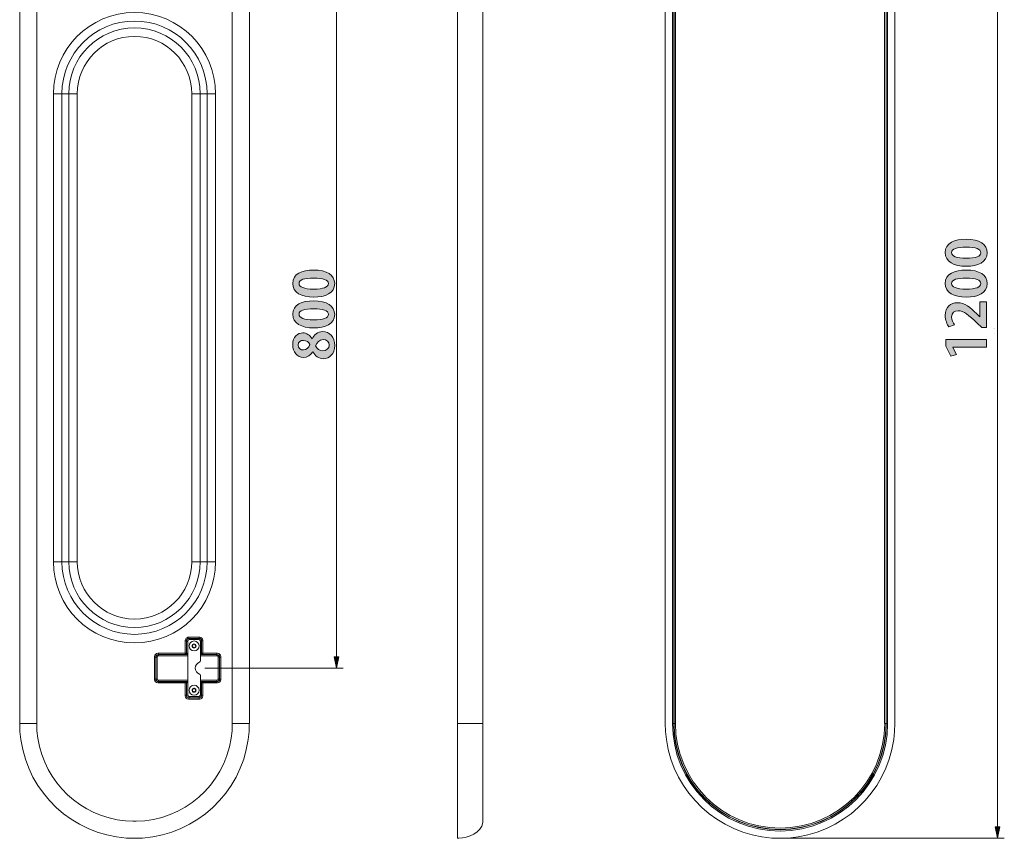
# Model space of a CAD drawing. Units: inches. Extents: x 1.7 to 53.4, y 2.5 to 60.1.
# Drawn here: x 8.2 to 53.4, y 2.5 to 40.1 of the extents above; entities that cross this region are included whole.
import ezdxf

# ---------------------------------------------------------------- set-up
doc = ezdxf.new("R2010")
doc.units = ezdxf.units.IN
doc.header["$MEASUREMENT"] = 0
doc.layers.add('レイヤー 1', color=7, linetype='Continuous')

# ---------------------------------------------------------------- blocks, each defined once
blk = doc.blocks.new('block 2')
at = {"layer": 'レイヤー 1'}
h = blk.add_hatch(color=7, dxfattribs=at)
h.dxf.hatch_style = 2
edge = h.paths.add_edge_path()
edge.add_spline(control_points=[(51.664, 28.752), (51.096, 28.752), (50.695, 28.962), (50.695, 29.382), (50.695, 29.821), (51.13, 29.992), (51.649, 29.992), (52.267, 29.992), (52.62, 29.762), (52.62, 29.369), (52.62, 28.935), (52.185, 28.752), (51.664, 28.752)], knot_values=[0, 0, 0, 0, 1, 1, 1, 2, 2, 2, 3, 3, 3, 4, 4, 4, 4], degree=3, periodic=1)
edge = h.paths.add_edge_path()
edge.add_spline(control_points=[(52.331, 29.374), (52.331, 29.542), (52.094, 29.626), (51.656, 29.626), (51.234, 29.626), (50.984, 29.55), (50.984, 29.377), (50.984, 29.219), (51.212, 29.117), (51.656, 29.117), (52.099, 29.117), (52.331, 29.209), (52.331, 29.372), (52.331, 29.372), (52.331, 29.374), (52.331, 29.374)], knot_values=[0, 0, 0, 0, 1, 1, 1, 2, 2, 2, 3, 3, 3, 4, 4, 4, 5, 5, 5, 5], degree=3, periodic=1)
h = blk.add_hatch(color=7, dxfattribs=at)
h.dxf.hatch_style = 2
edge = h.paths.add_edge_path()
edge.add_spline(control_points=[(51.664, 27.339), (51.096, 27.339), (50.695, 27.549), (50.695, 27.969), (50.695, 28.409), (51.13, 28.579), (51.649, 28.579), (52.267, 28.579), (52.62, 28.35), (52.62, 27.957), (52.62, 27.522), (52.185, 27.339), (51.664, 27.339)], knot_values=[0, 0, 0, 0, 1, 1, 1, 2, 2, 2, 3, 3, 3, 4, 4, 4, 4], degree=3, periodic=1)
edge = h.paths.add_edge_path()
edge.add_spline(control_points=[(52.331, 27.962), (52.331, 28.13), (52.094, 28.214), (51.656, 28.214), (51.234, 28.214), (50.984, 28.137), (50.984, 27.965), (50.984, 27.806), (51.212, 27.705), (51.656, 27.705), (52.099, 27.705), (52.331, 27.796), (52.331, 27.959), (52.331, 27.959), (52.331, 27.962), (52.331, 27.962)], knot_values=[0, 0, 0, 0, 1, 1, 1, 2, 2, 2, 3, 3, 3, 4, 4, 4, 5, 5, 5, 5], degree=3, periodic=1)
h = blk.add_hatch(color=7, dxfattribs=at)
h.dxf.hatch_style = 2
edge = h.paths.add_edge_path()
edge.add_spline(control_points=[(52.593, 27.115), (52.593, 27.115), (52.593, 25.946), (52.593, 25.946), (52.593, 25.946), (52.368, 25.946), (52.368, 25.946), (52.368, 25.946), (52.146, 26.154), (52.146, 26.154), (51.78, 26.507), (51.54, 26.715), (51.288, 26.715), (51.125, 26.715), (50.989, 26.629), (50.989, 26.424), (50.989, 26.287), (51.061, 26.161), (51.125, 26.075), (51.125, 26.075), (50.863, 25.974), (50.863, 25.974), (50.775, 26.09), (50.695, 26.283), (50.695, 26.498), (50.695, 26.898), (50.95, 27.081), (51.254, 27.081), (51.585, 27.081), (51.857, 26.856), (52.131, 26.584), (52.131, 26.584), (52.284, 26.428), (52.284, 26.428), (52.284, 26.428), (52.289, 26.428), (52.289, 26.428), (52.289, 26.428), (52.289, 27.115), (52.289, 27.115), (52.289, 27.115), (52.593, 27.115), (52.593, 27.115)], knot_values=[0, 0, 0, 0, 1, 1, 1, 2, 2, 2, 3, 3, 3, 4, 4, 4, 5, 5, 5, 6, 6, 6, 7, 7, 7, 8, 8, 8, 9, 9, 9, 10, 10, 10, 11, 11, 11, 12, 12, 12, 13, 13, 13, 14, 14, 14, 14], degree=3, periodic=1)
h = blk.add_hatch(color=7, dxfattribs=at)
h.dxf.hatch_style = 2
h.paths.add_polyline_path([(52.593, 25.041), (51.051, 25.041), (51.051, 25.036), (51.219, 24.714), (50.957, 24.635), (50.725, 25.09), (50.725, 25.396), (52.593, 25.396)])
at = {"layer": 'レイヤー 1', "lineweight": 0}
blk.add_lwpolyline([(52.593, 25.041), (51.051, 25.041), (51.051, 25.036), (51.219, 24.714), (50.957, 24.635), (50.725, 25.09), (50.725, 25.396), (52.593, 25.396), (52.593, 25.041)], dxfattribs=at)
for points, knots in [([(51.664, 28.752), (51.096, 28.752), (50.695, 28.962), (50.695, 29.382), (50.695, 29.821), (51.13, 29.992), (51.649, 29.992), (52.267, 29.992), (52.62, 29.762), (52.62, 29.369), (52.62, 28.935), (52.185, 28.752), (51.664, 28.752)], [0, 0, 0, 0, 1, 1, 1, 2, 2, 2, 3, 3, 3, 4, 4, 4, 4]), ([(52.331, 29.374), (52.331, 29.542), (52.094, 29.626), (51.656, 29.626), (51.234, 29.626), (50.984, 29.55), (50.984, 29.377), (50.984, 29.219), (51.212, 29.117), (51.656, 29.117), (52.099, 29.117), (52.331, 29.209), (52.331, 29.372), (52.331, 29.372), (52.331, 29.374), (52.331, 29.374)], [0, 0, 0, 0, 1, 1, 1, 2, 2, 2, 3, 3, 3, 4, 4, 4, 5, 5, 5, 5]), ([(51.664, 27.339), (51.096, 27.339), (50.695, 27.549), (50.695, 27.969), (50.695, 28.409), (51.13, 28.579), (51.649, 28.579), (52.267, 28.579), (52.62, 28.35), (52.62, 27.957), (52.62, 27.522), (52.185, 27.339), (51.664, 27.339)], [0, 0, 0, 0, 1, 1, 1, 2, 2, 2, 3, 3, 3, 4, 4, 4, 4]), ([(52.331, 27.962), (52.331, 28.13), (52.094, 28.214), (51.656, 28.214), (51.234, 28.214), (50.984, 28.137), (50.984, 27.965), (50.984, 27.806), (51.212, 27.705), (51.656, 27.705), (52.099, 27.705), (52.331, 27.796), (52.331, 27.959), (52.331, 27.959), (52.331, 27.962), (52.331, 27.962)], [0, 0, 0, 0, 1, 1, 1, 2, 2, 2, 3, 3, 3, 4, 4, 4, 5, 5, 5, 5]), ([(52.593, 27.115), (52.593, 27.115), (52.593, 25.946), (52.593, 25.946), (52.593, 25.946), (52.368, 25.946), (52.368, 25.946), (52.368, 25.946), (52.146, 26.154), (52.146, 26.154), (51.78, 26.507), (51.54, 26.715), (51.288, 26.715), (51.125, 26.715), (50.989, 26.629), (50.989, 26.424), (50.989, 26.287), (51.061, 26.161), (51.125, 26.075), (51.125, 26.075), (50.863, 25.974), (50.863, 25.974), (50.775, 26.09), (50.695, 26.283), (50.695, 26.498), (50.695, 26.898), (50.95, 27.081), (51.254, 27.081), (51.585, 27.081), (51.857, 26.856), (52.131, 26.584), (52.131, 26.584), (52.284, 26.428), (52.284, 26.428), (52.284, 26.428), (52.289, 26.428), (52.289, 26.428), (52.289, 26.428), (52.289, 27.115), (52.289, 27.115), (52.289, 27.115), (52.593, 27.115), (52.593, 27.115)], [0, 0, 0, 0, 1, 1, 1, 2, 2, 2, 3, 3, 3, 4, 4, 4, 5, 5, 5, 6, 6, 6, 7, 7, 7, 8, 8, 8, 9, 9, 9, 10, 10, 10, 11, 11, 11, 12, 12, 12, 13, 13, 13, 14, 14, 14, 14])]:
    blk.add_open_spline(points, degree=3, knots=knots, dxfattribs=at)
blk = doc.blocks.new('block 6')
at = {"layer": 'レイヤー 1'}
h = blk.add_hatch(color=7, dxfattribs=at)
h.dxf.hatch_style = 2
edge = h.paths.add_edge_path()
edge.add_spline(control_points=[(21.733, 27.339), (21.165, 27.339), (20.765, 27.549), (20.765, 27.969), (20.765, 28.409), (21.2, 28.579), (21.719, 28.579), (22.336, 28.579), (22.69, 28.35), (22.69, 27.957), (22.69, 27.522), (22.255, 27.339), (21.733, 27.339)], knot_values=[0, 0, 0, 0, 1, 1, 1, 2, 2, 2, 3, 3, 3, 4, 4, 4, 4], degree=3, periodic=1)
edge = h.paths.add_edge_path()
edge.add_spline(control_points=[(22.401, 27.962), (22.401, 28.13), (22.163, 28.214), (21.726, 28.214), (21.303, 28.214), (21.054, 28.137), (21.054, 27.964), (21.054, 27.806), (21.281, 27.705), (21.726, 27.705), (22.168, 27.705), (22.401, 27.796), (22.401, 27.959), (22.401, 27.959), (22.401, 27.962), (22.401, 27.962)], knot_values=[0, 0, 0, 0, 1, 1, 1, 2, 2, 2, 3, 3, 3, 4, 4, 4, 5, 5, 5, 5], degree=3, periodic=1)
h = blk.add_hatch(color=7, dxfattribs=at)
h.dxf.hatch_style = 2
edge = h.paths.add_edge_path()
edge.add_spline(control_points=[(21.733, 25.926), (21.165, 25.926), (20.765, 26.137), (20.765, 26.557), (20.765, 26.996), (21.2, 27.167), (21.719, 27.167), (22.336, 27.167), (22.69, 26.937), (22.69, 26.544), (22.69, 26.109), (22.255, 25.926), (21.733, 25.926)], knot_values=[0, 0, 0, 0, 1, 1, 1, 2, 2, 2, 3, 3, 3, 4, 4, 4, 4], degree=3, periodic=1)
edge = h.paths.add_edge_path()
edge.add_spline(control_points=[(22.401, 26.549), (22.401, 26.717), (22.163, 26.801), (21.726, 26.801), (21.303, 26.801), (21.054, 26.725), (21.054, 26.552), (21.054, 26.394), (21.281, 26.292), (21.726, 26.292), (22.168, 26.292), (22.401, 26.384), (22.401, 26.547), (22.401, 26.547), (22.401, 26.549), (22.401, 26.549)], knot_values=[0, 0, 0, 0, 1, 1, 1, 2, 2, 2, 3, 3, 3, 4, 4, 4, 5, 5, 5, 5], degree=3, periodic=1)
h = blk.add_hatch(color=7, dxfattribs=at)
h.dxf.hatch_style = 2
edge = h.paths.add_edge_path()
edge.add_spline(control_points=[(21.682, 24.838), (21.585, 24.665), (21.429, 24.573), (21.271, 24.573), (20.962, 24.573), (20.765, 24.828), (20.765, 25.152), (20.765, 25.522), (21, 25.698), (21.234, 25.698), (21.385, 25.698), (21.55, 25.614), (21.654, 25.423), (21.654, 25.423), (21.659, 25.423), (21.659, 25.423), (21.743, 25.606), (21.904, 25.757), (22.136, 25.757), (22.47, 25.757), (22.69, 25.495), (22.69, 25.124), (22.69, 24.727), (22.445, 24.514), (22.178, 24.514), (21.948, 24.514), (21.783, 24.65), (21.689, 24.838), (21.689, 24.838), (21.682, 24.838), (21.682, 24.838)], knot_values=[0, 0, 0, 0, 1, 1, 1, 2, 2, 2, 3, 3, 3, 4, 4, 4, 5, 5, 5, 6, 6, 6, 7, 7, 7, 8, 8, 8, 9, 9, 9, 10, 10, 10, 10], degree=3, periodic=1)
edge = h.paths.add_edge_path()
edge.add_spline(control_points=[(21.254, 24.917), (21.397, 24.917), (21.496, 25.021), (21.55, 25.166), (21.508, 25.27), (21.392, 25.357), (21.266, 25.357), (21.138, 25.357), (21.009, 25.295), (21.009, 25.139), (21.009, 24.979), (21.136, 24.917), (21.254, 24.917)], knot_values=[0, 0, 0, 0, 1, 1, 1, 2, 2, 2, 3, 3, 3, 4, 4, 4, 4], degree=3, periodic=1)
edge = h.paths.add_edge_path()
edge.add_spline(control_points=[(22.166, 25.391), (21.983, 25.391), (21.867, 25.268), (21.812, 25.104), (21.864, 24.964), (21.995, 24.88), (22.144, 24.88), (22.302, 24.88), (22.44, 24.976), (22.44, 25.134), (22.44, 25.3), (22.311, 25.391), (22.166, 25.391)], knot_values=[0, 0, 0, 0, 1, 1, 1, 2, 2, 2, 3, 3, 3, 4, 4, 4, 4], degree=3, periodic=1)
at = {"layer": 'レイヤー 1', "lineweight": 0}
for points, knots in [([(21.733, 27.339), (21.165, 27.339), (20.765, 27.549), (20.765, 27.969), (20.765, 28.409), (21.2, 28.579), (21.719, 28.579), (22.336, 28.579), (22.69, 28.35), (22.69, 27.957), (22.69, 27.522), (22.255, 27.339), (21.733, 27.339)], [0, 0, 0, 0, 1, 1, 1, 2, 2, 2, 3, 3, 3, 4, 4, 4, 4]), ([(22.401, 27.962), (22.401, 28.13), (22.163, 28.214), (21.726, 28.214), (21.303, 28.214), (21.054, 28.137), (21.054, 27.964), (21.054, 27.806), (21.281, 27.705), (21.726, 27.705), (22.168, 27.705), (22.401, 27.796), (22.401, 27.959), (22.401, 27.959), (22.401, 27.962), (22.401, 27.962)], [0, 0, 0, 0, 1, 1, 1, 2, 2, 2, 3, 3, 3, 4, 4, 4, 5, 5, 5, 5]), ([(21.733, 25.926), (21.165, 25.926), (20.765, 26.137), (20.765, 26.557), (20.765, 26.996), (21.2, 27.167), (21.719, 27.167), (22.336, 27.167), (22.69, 26.937), (22.69, 26.544), (22.69, 26.109), (22.255, 25.926), (21.733, 25.926)], [0, 0, 0, 0, 1, 1, 1, 2, 2, 2, 3, 3, 3, 4, 4, 4, 4]), ([(22.401, 26.549), (22.401, 26.717), (22.163, 26.801), (21.726, 26.801), (21.303, 26.801), (21.054, 26.725), (21.054, 26.552), (21.054, 26.394), (21.281, 26.292), (21.726, 26.292), (22.168, 26.292), (22.401, 26.384), (22.401, 26.547), (22.401, 26.547), (22.401, 26.549), (22.401, 26.549)], [0, 0, 0, 0, 1, 1, 1, 2, 2, 2, 3, 3, 3, 4, 4, 4, 5, 5, 5, 5]), ([(21.682, 24.838), (21.585, 24.665), (21.429, 24.573), (21.271, 24.573), (20.962, 24.573), (20.765, 24.828), (20.765, 25.152), (20.765, 25.522), (21, 25.698), (21.234, 25.698), (21.385, 25.698), (21.55, 25.614), (21.654, 25.423), (21.654, 25.423), (21.659, 25.423), (21.659, 25.423), (21.743, 25.606), (21.904, 25.757), (22.136, 25.757), (22.47, 25.757), (22.69, 25.495), (22.69, 25.124), (22.69, 24.727), (22.445, 24.514), (22.178, 24.514), (21.948, 24.514), (21.783, 24.65), (21.689, 24.838), (21.689, 24.838), (21.682, 24.838), (21.682, 24.838)], [0, 0, 0, 0, 1, 1, 1, 2, 2, 2, 3, 3, 3, 4, 4, 4, 5, 5, 5, 6, 6, 6, 7, 7, 7, 8, 8, 8, 9, 9, 9, 10, 10, 10, 10]), ([(21.254, 24.917), (21.397, 24.917), (21.496, 25.021), (21.55, 25.166), (21.508, 25.27), (21.392, 25.357), (21.266, 25.357), (21.138, 25.357), (21.009, 25.295), (21.009, 25.139), (21.009, 24.979), (21.136, 24.917), (21.254, 24.917)], [0, 0, 0, 0, 1, 1, 1, 2, 2, 2, 3, 3, 3, 4, 4, 4, 4]), ([(22.166, 25.391), (21.983, 25.391), (21.867, 25.268), (21.812, 25.104), (21.864, 24.964), (21.995, 24.88), (22.144, 24.88), (22.302, 24.88), (22.44, 24.976), (22.44, 25.134), (22.44, 25.3), (22.311, 25.391), (22.166, 25.391)], [0, 0, 0, 0, 1, 1, 1, 2, 2, 2, 3, 3, 3, 4, 4, 4, 4])]:
    blk.add_open_spline(points, degree=3, knots=knots, dxfattribs=at)

msp = doc.modelspace()

# ---------------------------------------------------------------- hatches: boundary and pattern name
at = {"layer": 'レイヤー 1'}
h = msp.add_hatch(color=7, dxfattribs=at)
h.dxf.hatch_style = 2
h.paths.add_polyline_path([(22.769, 10.333), (22.662, 10.853), (22.875, 10.853)])
h = msp.add_hatch(color=7, dxfattribs=at)
h.dxf.hatch_style = 2
h.paths.add_polyline_path([(53.094, 2.531), (52.986, 3.051), (53.203, 3.051)])

# ---------------------------------------------------------------- linework, layer by layer
at = {"layer": 'レイヤー 1', "color": 7, "lineweight": 18}
for points in [[(28.322, 49.342), (28.322, 2.531)], [(53.094, 2.531), (53.094, 49.342)], [(29.492, 48.561), (29.492, 3.311)], [(8.243, 44.076), (8.243, 7.797)], [(9.023, 44.076), (9.023, 7.797)], [(17.995, 7.797), (17.995, 44.076)], [(18.776, 7.797), (18.776, 44.076)], [(37.852, 7.797), (37.852, 44.076)], [(38.186, 7.797), (38.186, 44.076)], [(38.244, 7.797), (38.244, 44.076)], [(38.256, 44.076), (38.256, 7.797)], [(38.321, 7.797), (38.321, 44.076)], [(47.916, 44.076), (47.916, 7.797)], [(47.981, 7.797), (47.981, 44.076)], [(47.992, 44.076), (47.992, 7.797)], [(48.051, 44.076), (48.051, 7.797)], [(48.385, 44.076), (48.385, 7.797)], [(22.769, 10.333), (22.769, 41.54)], [(9.789, 15.209), (9.789, 36.664)], [(9.789, 36.664), (10.883, 36.664)], [(10.179, 15.209), (10.179, 36.664)], [(10.493, 15.209), (10.493, 36.664)], [(10.883, 15.209), (10.883, 36.664)], [(16.135, 36.664), (16.135, 15.209)], [(16.135, 36.664), (17.229, 36.664)], [(16.525, 36.664), (16.525, 15.209)], [(16.839, 36.664), (16.839, 15.209)], [(17.229, 36.664), (17.229, 15.209)], [(52.912, 25.907), (52.912, 25.907)], [(52.939, 25.907), (52.939, 25.907)], [(52.939, 25.907), (52.939, 25.907)], [(52.939, 25.688), (52.939, 25.688)], [(52.939, 25.688), (52.939, 25.688)], [(9.789, 15.209), (10.883, 15.209)], [(16.135, 15.209), (17.229, 15.209)], [(16.009, 11.637), (16.006, 11.756)], [(16.007, 11.755), (16.473, 11.755)], [(16.473, 11.756), (16.471, 11.637)], [(15.831, 11.58), (15.95, 11.578)], [(15.831, 11.58), (15.831, 10.956)], [(15.889, 11.015), (15.889, 11.58)], [(15.948, 9.123), (15.948, 11.542)], [(15.95, 11.566), (15.95, 11.578)], [(16.009, 11.695), (16.471, 11.695)], [(16.009, 11.637), (16.021, 11.637)], [(16.045, 11.639), (16.435, 11.639)], [(16.162, 11.391), (16.162, 11.303)], [(16.24, 11.437), (16.163, 11.392)], [(16.163, 11.301), (16.239, 11.257)], [(16.317, 11.392), (16.241, 11.437)], [(16.241, 11.257), (16.318, 11.301)], [(16.318, 11.303), (16.318, 11.391)], [(16.459, 11.637), (16.471, 11.637)], [(16.648, 11.58), (16.529, 11.578)], [(16.529, 11.578), (16.529, 11.566)], [(16.533, 11.542), (16.533, 10.677)], [(16.587, 11.578), (16.587, 11.013)], [(16.648, 11.58), (16.648, 10.956)], [(14.427, 9.827), (14.427, 10.839)], [(14.485, 9.827), (14.485, 10.839)], [(14.602, 11.015), (14.602, 10.956)], [(14.602, 11.014), (15.89, 11.014)], [(14.602, 10.956), (15.831, 10.956)], [(14.609, 10.949), (14.602, 10.956)], [(14.609, 10.949), (15.947, 10.952)], [(14.609, 10.891), (14.609, 10.949)], [(14.609, 10.89), (15.947, 10.89)], [(15.835, 10.952), (15.831, 10.956)], [(16.532, 10.952), (17.285, 10.949)], [(16.532, 10.89), (17.285, 10.89)], [(16.59, 11.014), (17.292, 11.014)], [(16.648, 10.956), (16.644, 10.952)], [(16.648, 10.956), (17.292, 10.956)], [(17.285, 10.949), (17.292, 10.956)], [(17.285, 10.89), (17.285, 10.949)], [(17.292, 11.014), (17.292, 10.956)], [(17.402, 10.832), (17.409, 10.839)], [(22.769, 10.333), (22.662, 10.853), (22.875, 10.853), (22.769, 10.333)], [(14.427, 10.839), (14.485, 10.839)], [(14.492, 10.832), (14.485, 10.839)], [(14.551, 10.832), (14.492, 10.832)], [(14.492, 9.834), (14.492, 10.832)], [(14.55, 9.834), (14.55, 10.832)], [(17.343, 10.832), (17.343, 9.833)], [(17.344, 10.832), (17.402, 10.832)], [(17.402, 10.832), (17.402, 9.833)], [(17.468, 10.839), (17.409, 10.839)], [(17.409, 10.839), (17.409, 9.826)], [(17.467, 10.839), (17.467, 9.826)], [(16.533, 9.988), (16.533, 9.123)], [(16.741, 10.333), (23.073, 10.333)], [(22.769, 10.333), (22.769, 10.333)], [(14.427, 9.826), (14.485, 9.826)], [(14.492, 9.833), (14.485, 9.826)], [(14.551, 9.833), (14.492, 9.833)], [(14.609, 9.717), (14.602, 9.71)], [(15.831, 9.71), (14.602, 9.71)], [(14.602, 9.651), (14.602, 9.71)], [(14.602, 9.651), (15.889, 9.651)], [(15.947, 9.775), (14.609, 9.775)], [(14.609, 9.775), (14.609, 9.717)], [(15.947, 9.713), (14.609, 9.717)], [(15.831, 9.71), (15.835, 9.714)], [(15.831, 9.086), (15.831, 9.71)], [(15.889, 9.086), (15.889, 9.651)], [(17.285, 9.775), (16.532, 9.775)], [(17.285, 9.717), (16.532, 9.713)], [(16.587, 9.654), (16.587, 9.088)], [(17.292, 9.651), (16.59, 9.651)], [(16.644, 9.713), (16.648, 9.71)], [(17.292, 9.71), (16.648, 9.71)], [(16.648, 9.085), (16.648, 9.71)], [(17.285, 9.775), (17.285, 9.717)], [(17.285, 9.717), (17.292, 9.71)], [(17.292, 9.651), (17.292, 9.71)], [(17.343, 9.833), (17.402, 9.833)], [(17.402, 9.833), (17.409, 9.826)], [(17.468, 9.826), (17.409, 9.826)], [(15.95, 9.088), (15.831, 9.085)], [(15.95, 9.088), (15.95, 9.1)], [(16.162, 9.363), (16.162, 9.274)], [(16.24, 9.408), (16.163, 9.364)], [(16.163, 9.273), (16.239, 9.229)], [(16.317, 9.364), (16.241, 9.408)], [(16.241, 9.229), (16.318, 9.273)], [(16.318, 9.274), (16.318, 9.363)], [(16.529, 9.1), (16.529, 9.088)], [(16.529, 9.088), (16.648, 9.085)], [(16.009, 9.029), (16.006, 8.91)], [(16.473, 8.969), (16.006, 8.969)], [(16.473, 8.91), (16.007, 8.91)], [(16.021, 9.029), (16.009, 9.029)], [(16.435, 9.026), (16.045, 9.026)], [(16.471, 9.029), (16.459, 9.029)], [(16.473, 8.91), (16.471, 9.029)], [(9.023, 7.797), (8.243, 7.797)], [(17.995, 7.797), (18.775, 7.797)], [(29.492, 7.797), (28.322, 7.797)], [(38.186, 7.797), (38.321, 7.797)], [(48.051, 7.797), (47.916, 7.797)], [(53.094, 2.531), (52.986, 3.051), (53.203, 3.051), (53.094, 2.531)], [(43.248, 2.531), (53.405, 2.531)], [(53.094, 2.531), (53.094, 2.531)]]:
    msp.add_lwpolyline(points, dxfattribs=at)
at = {"layer": 'レイヤー 1', "lineweight": 0}
for points in [[(22.769, 10.333), (22.662, 10.853), (22.875, 10.853), (22.769, 10.333)], [(53.094, 2.531), (52.986, 3.051), (53.203, 3.051), (53.094, 2.531)]]:
    msp.add_lwpolyline(points, dxfattribs=at)
at = {"layer": 'レイヤー 1', "color": 7, "lineweight": 18}
for points, knots in [([(17.229, 36.664), (17.229, 36.664), (17.229, 36.664), (17.229, 36.664), (17.229, 38.717), (15.562, 40.383), (13.509, 40.383), (11.455, 40.383), (9.789, 38.717), (9.789, 36.664)], [0, 0, 0, 0, 1, 1, 1, 2, 2, 2, 3, 3, 3, 3]), ([(16.839, 36.664), (16.839, 36.664), (16.839, 36.664), (16.839, 36.664), (16.839, 38.502), (15.347, 39.993), (13.509, 39.993), (11.671, 39.993), (10.179, 38.502), (10.179, 36.664)], [0, 0, 0, 0, 1, 1, 1, 2, 2, 2, 3, 3, 3, 3]), ([(16.525, 36.664), (16.525, 36.664), (16.525, 36.664), (16.525, 36.664), (16.525, 38.329), (15.174, 39.68), (13.509, 39.68), (11.844, 39.68), (10.493, 38.329), (10.493, 36.664)], [0, 0, 0, 0, 1, 1, 1, 2, 2, 2, 3, 3, 3, 3]), ([(16.135, 36.664), (16.135, 36.664), (16.135, 36.664), (16.135, 36.664), (16.135, 38.113), (14.958, 39.29), (13.509, 39.29), (12.059, 39.29), (10.883, 38.113), (10.883, 36.664)], [0, 0, 0, 0, 1, 1, 1, 2, 2, 2, 3, 3, 3, 3]), ([(9.789, 15.209), (9.789, 15.209), (9.789, 15.209), (9.789, 15.209), (9.789, 13.155), (11.455, 11.489), (13.509, 11.489), (15.562, 11.489), (17.229, 13.155), (17.229, 15.209)], [0, 0, 0, 0, 1, 1, 1, 2, 2, 2, 3, 3, 3, 3]), ([(10.179, 15.209), (10.179, 15.209), (10.179, 15.209), (10.179, 15.209), (10.179, 13.371), (11.671, 11.879), (13.509, 11.879), (15.347, 11.879), (16.839, 13.371), (16.839, 15.209)], [0, 0, 0, 0, 1, 1, 1, 2, 2, 2, 3, 3, 3, 3]), ([(10.493, 15.209), (10.493, 15.209), (10.493, 15.209), (10.493, 15.209), (10.493, 13.544), (11.844, 12.193), (13.509, 12.193), (15.174, 12.193), (16.525, 13.544), (16.525, 15.209)], [0, 0, 0, 0, 1, 1, 1, 2, 2, 2, 3, 3, 3, 3]), ([(10.883, 15.209), (10.883, 15.209), (10.883, 15.209), (10.883, 15.209), (10.883, 13.759), (12.059, 12.583), (13.509, 12.583), (14.959, 12.583), (16.135, 13.759), (16.135, 15.209)], [0, 0, 0, 0, 1, 1, 1, 2, 2, 2, 3, 3, 3, 3]), ([(15.832, 11.58), (15.832, 11.58), (15.833, 11.607), (15.833, 11.607), (15.841, 11.655), (15.868, 11.698), (15.908, 11.725), (15.908, 11.725), (15.908, 11.725), (15.908, 11.725), (15.908, 11.725), (15.932, 11.739), (15.932, 11.739), (15.932, 11.739), (15.958, 11.749), (15.958, 11.749), (15.958, 11.749), (15.98, 11.754), (15.98, 11.754), (15.98, 11.754), (16.007, 11.756), (16.007, 11.756)], [0, 0, 0, 0, 1, 1, 1, 2, 2, 2, 3, 3, 3, 4, 4, 4, 5, 5, 5, 6, 6, 6, 7, 7, 7, 7]), ([(16.473, 11.756), (16.473, 11.756), (16.5, 11.754), (16.5, 11.754), (16.575, 11.742), (16.635, 11.683), (16.646, 11.608), (16.646, 11.608), (16.649, 11.58), (16.649, 11.58)], [0, 0, 0, 0, 1, 1, 1, 2, 2, 2, 3, 3, 3, 3]), ([(16.007, 11.697), (16.007, 11.697), (16.007, 11.697), (16.007, 11.697), (16.007, 11.697), (16.007, 11.697), (16.007, 11.697), (15.942, 11.697), (15.89, 11.644), (15.89, 11.58), (15.89, 11.58), (15.89, 11.58), (15.89, 11.58)], [0, 0, 0, 0, 1, 1, 1, 2, 2, 2, 3, 3, 3, 4, 4, 4, 4]), ([(16.045, 11.639), (16.045, 11.639), (16.045, 11.639), (16.045, 11.639), (15.991, 11.639), (15.947, 11.596), (15.947, 11.542)], [0, 0, 0, 0, 1, 1, 1, 2, 2, 2, 2]), ([(16.009, 11.637), (16.009, 11.637), (16.009, 11.637), (16.009, 11.637), (15.976, 11.637), (15.95, 11.61), (15.95, 11.578)], [0, 0, 0, 0, 1, 1, 1, 2, 2, 2, 2]), ([(16.24, 11.117), (16.24, 11.117), (16.24, 11.117), (16.24, 11.117), (16.367, 11.117), (16.47, 11.22), (16.47, 11.347), (16.47, 11.474), (16.367, 11.577), (16.24, 11.577), (16.113, 11.577), (16.01, 11.474), (16.01, 11.347), (16.01, 11.22), (16.113, 11.117), (16.24, 11.117)], [0, 0, 0, 0, 1, 1, 1, 2, 2, 2, 3, 3, 3, 4, 4, 4, 5, 5, 5, 5]), ([(16.24, 11.257), (16.24, 11.257), (16.24, 11.257), (16.24, 11.257), (16.289, 11.257), (16.33, 11.297), (16.33, 11.347), (16.33, 11.396), (16.289, 11.437), (16.24, 11.437), (16.19, 11.437), (16.15, 11.396), (16.15, 11.347), (16.15, 11.297), (16.19, 11.257), (16.24, 11.257)], [0, 0, 0, 0, 1, 1, 1, 2, 2, 2, 3, 3, 3, 4, 4, 4, 5, 5, 5, 5]), ([(16.24, 11.269), (16.24, 11.269), (16.24, 11.269), (16.24, 11.269), (16.283, 11.269), (16.318, 11.304), (16.318, 11.347), (16.318, 11.39), (16.283, 11.425), (16.24, 11.425), (16.197, 11.425), (16.162, 11.39), (16.162, 11.347), (16.162, 11.304), (16.197, 11.269), (16.24, 11.269)], [0, 0, 0, 0, 1, 1, 1, 2, 2, 2, 3, 3, 3, 4, 4, 4, 5, 5, 5, 5]), ([(16.532, 11.542), (16.532, 11.542), (16.532, 11.542), (16.532, 11.542), (16.532, 11.596), (16.489, 11.639), (16.435, 11.639)], [0, 0, 0, 0, 1, 1, 1, 2, 2, 2, 2]), ([(16.529, 11.578), (16.529, 11.578), (16.529, 11.578), (16.529, 11.578), (16.529, 11.61), (16.503, 11.637), (16.471, 11.637)], [0, 0, 0, 0, 1, 1, 1, 2, 2, 2, 2]), ([(16.59, 11.58), (16.59, 11.58), (16.59, 11.58), (16.59, 11.58), (16.59, 11.58), (16.59, 11.58), (16.59, 11.58), (16.59, 11.644), (16.538, 11.697), (16.473, 11.697), (16.473, 11.697), (16.473, 11.697), (16.473, 11.697)], [0, 0, 0, 0, 1, 1, 1, 2, 2, 2, 3, 3, 3, 4, 4, 4, 4]), ([(14.427, 10.839), (14.427, 10.839), (14.429, 10.866), (14.429, 10.866), (14.441, 10.942), (14.5, 11.001), (14.575, 11.013), (14.575, 11.013), (14.603, 11.015), (14.603, 11.015)], [0, 0, 0, 0, 1, 1, 1, 2, 2, 2, 3, 3, 3, 3]), ([(14.602, 10.956), (14.602, 10.956), (14.602, 10.956), (14.602, 10.956), (14.602, 10.956), (14.602, 10.956), (14.602, 10.956), (14.538, 10.956), (14.485, 10.903), (14.485, 10.839), (14.485, 10.839), (14.485, 10.839), (14.485, 10.839)], [0, 0, 0, 0, 1, 1, 1, 2, 2, 2, 3, 3, 3, 4, 4, 4, 4]), ([(14.609, 10.949), (14.609, 10.949), (14.609, 10.949), (14.609, 10.949), (14.545, 10.949), (14.492, 10.896), (14.492, 10.832)], [0, 0, 0, 0, 1, 1, 1, 2, 2, 2, 2]), ([(14.609, 10.89), (14.609, 10.89), (14.609, 10.89), (14.609, 10.89), (14.577, 10.89), (14.551, 10.864), (14.551, 10.832)], [0, 0, 0, 0, 1, 1, 1, 2, 2, 2, 2]), ([(15.831, 10.956), (15.831, 10.956), (15.831, 10.956), (15.831, 10.956), (15.863, 10.956), (15.889, 10.982), (15.889, 11.014)], [0, 0, 0, 0, 1, 1, 1, 2, 2, 2, 2]), ([(15.835, 10.952), (15.835, 10.952), (15.843, 10.952), (15.843, 10.952), (15.868, 10.957), (15.887, 10.978), (15.891, 11.003), (15.891, 11.003), (15.892, 11.012), (15.892, 11.012)], [0, 0, 0, 0, 1, 1, 1, 2, 2, 2, 3, 3, 3, 3]), ([(15.835, 10.952), (15.835, 10.952), (15.841, 10.953), (15.841, 10.953), (15.874, 10.953), (15.925, 10.964), (15.944, 10.993), (15.944, 10.993), (15.948, 10.998), (15.948, 10.998)], [0, 0, 0, 0, 1, 1, 1, 2, 2, 2, 3, 3, 3, 3]), ([(15.95, 11.011), (15.95, 11.011), (15.945, 11.011), (15.945, 11.011), (15.923, 11.015), (15.913, 11.007), (15.896, 11.009), (15.896, 11.009), (15.892, 11.013), (15.892, 11.013)], [0, 0, 0, 0, 1, 1, 1, 2, 2, 2, 3, 3, 3, 3]), ([(16.529, 11.011), (16.529, 11.011), (16.535, 11.011), (16.535, 11.011), (16.556, 11.015), (16.567, 11.007), (16.583, 11.009), (16.583, 11.009), (16.588, 11.013), (16.588, 11.013)], [0, 0, 0, 0, 1, 1, 1, 2, 2, 2, 3, 3, 3, 3]), ([(16.532, 10.998), (16.532, 10.998), (16.534, 10.995), (16.534, 10.995), (16.551, 10.966), (16.6, 10.954), (16.632, 10.953), (16.632, 10.953), (16.644, 10.952), (16.644, 10.952)], [0, 0, 0, 0, 1, 1, 1, 2, 2, 2, 3, 3, 3, 3]), ([(16.588, 11.012), (16.588, 11.012), (16.588, 11.006), (16.588, 11.006), (16.59, 10.981), (16.61, 10.957), (16.635, 10.953), (16.635, 10.953), (16.644, 10.952), (16.644, 10.952)], [0, 0, 0, 0, 1, 1, 1, 2, 2, 2, 3, 3, 3, 3]), ([(16.59, 11.014), (16.59, 11.014), (16.59, 11.014), (16.59, 11.014), (16.59, 10.982), (16.616, 10.956), (16.648, 10.956)], [0, 0, 0, 0, 1, 1, 1, 2, 2, 2, 2]), ([(17.402, 10.832), (17.402, 10.832), (17.402, 10.832), (17.402, 10.832), (17.402, 10.896), (17.35, 10.949), (17.285, 10.949)], [0, 0, 0, 0, 1, 1, 1, 2, 2, 2, 2]), ([(17.343, 10.832), (17.343, 10.832), (17.343, 10.832), (17.343, 10.832), (17.343, 10.864), (17.317, 10.89), (17.285, 10.89), (17.285, 10.89), (17.285, 10.89), (17.285, 10.89)], [0, 0, 0, 0, 1, 1, 1, 2, 2, 2, 3, 3, 3, 3]), ([(17.292, 11.015), (17.292, 11.015), (17.319, 11.013), (17.319, 11.013), (17.394, 11.001), (17.454, 10.942), (17.466, 10.866), (17.466, 10.866), (17.468, 10.839), (17.468, 10.839)], [0, 0, 0, 0, 1, 1, 1, 2, 2, 2, 3, 3, 3, 3]), ([(17.409, 10.839), (17.409, 10.839), (17.409, 10.839), (17.409, 10.839), (17.409, 10.839), (17.409, 10.839), (17.409, 10.839), (17.409, 10.904), (17.357, 10.956), (17.292, 10.956), (17.292, 10.956), (17.292, 10.956), (17.292, 10.956)], [0, 0, 0, 0, 1, 1, 1, 2, 2, 2, 3, 3, 3, 4, 4, 4, 4]), ([(16.483, 10.605), (16.483, 10.605), (16.483, 10.605), (16.483, 10.605), (16.371, 10.56), (16.298, 10.453), (16.298, 10.333), (16.298, 10.213), (16.371, 10.105), (16.483, 10.061)], [0, 0, 0, 0, 1, 1, 1, 2, 2, 2, 3, 3, 3, 3]), ([(16.483, 10.605), (16.483, 10.605), (16.483, 10.605), (16.483, 10.605), (16.513, 10.616), (16.532, 10.645), (16.532, 10.677)], [0, 0, 0, 0, 1, 1, 1, 2, 2, 2, 2]), ([(16.532, 9.988), (16.532, 9.988), (16.532, 9.988), (16.532, 9.988), (16.532, 10.02), (16.513, 10.049), (16.483, 10.061)], [0, 0, 0, 0, 1, 1, 1, 2, 2, 2, 2]), ([(14.603, 9.651), (14.603, 9.651), (14.576, 9.654), (14.576, 9.654), (14.5, 9.665), (14.441, 9.724), (14.429, 9.8), (14.429, 9.8), (14.427, 9.827), (14.427, 9.827)], [0, 0, 0, 0, 1, 1, 1, 2, 2, 2, 3, 3, 3, 3]), ([(14.485, 9.826), (14.485, 9.826), (14.485, 9.826), (14.485, 9.826), (14.485, 9.826), (14.485, 9.826), (14.485, 9.826), (14.485, 9.762), (14.538, 9.71), (14.602, 9.71), (14.602, 9.71), (14.602, 9.71), (14.602, 9.71)], [0, 0, 0, 0, 1, 1, 1, 2, 2, 2, 3, 3, 3, 4, 4, 4, 4]), ([(14.492, 9.833), (14.492, 9.833), (14.492, 9.833), (14.492, 9.833), (14.492, 9.769), (14.544, 9.717), (14.609, 9.717)], [0, 0, 0, 0, 1, 1, 1, 2, 2, 2, 2]), ([(14.551, 9.833), (14.551, 9.833), (14.551, 9.833), (14.551, 9.833), (14.551, 9.801), (14.577, 9.775), (14.609, 9.775)], [0, 0, 0, 0, 1, 1, 1, 2, 2, 2, 2]), ([(15.889, 9.651), (15.889, 9.651), (15.889, 9.651), (15.889, 9.651), (15.889, 9.683), (15.863, 9.71), (15.831, 9.71)], [0, 0, 0, 0, 1, 1, 1, 2, 2, 2, 2]), ([(15.947, 9.668), (15.947, 9.668), (15.946, 9.671), (15.946, 9.671), (15.928, 9.7), (15.88, 9.712), (15.848, 9.713), (15.848, 9.713), (15.835, 9.714), (15.835, 9.714)], [0, 0, 0, 0, 1, 1, 1, 2, 2, 2, 3, 3, 3, 3]), ([(15.892, 9.653), (15.892, 9.653), (15.892, 9.659), (15.892, 9.659), (15.889, 9.685), (15.87, 9.707), (15.844, 9.712), (15.844, 9.712), (15.835, 9.713), (15.835, 9.713)], [0, 0, 0, 0, 1, 1, 1, 2, 2, 2, 3, 3, 3, 3]), ([(15.95, 9.656), (15.95, 9.656), (15.945, 9.656), (15.945, 9.656), (15.923, 9.651), (15.912, 9.66), (15.897, 9.657), (15.897, 9.657), (15.892, 9.654), (15.892, 9.654)], [0, 0, 0, 0, 1, 1, 1, 2, 2, 2, 3, 3, 3, 3]), ([(16.241, 9.088), (16.241, 9.088), (16.241, 9.088), (16.241, 9.088), (16.367, 9.088), (16.471, 9.191), (16.471, 9.318), (16.471, 9.445), (16.367, 9.548), (16.241, 9.548), (16.113, 9.548), (16.01, 9.445), (16.01, 9.318), (16.01, 9.191), (16.113, 9.088), (16.241, 9.088)], [0, 0, 0, 0, 1, 1, 1, 2, 2, 2, 3, 3, 3, 4, 4, 4, 5, 5, 5, 5]), ([(16.529, 9.656), (16.529, 9.656), (16.535, 9.656), (16.535, 9.656), (16.557, 9.651), (16.568, 9.66), (16.583, 9.657), (16.583, 9.657), (16.588, 9.654), (16.588, 9.654)], [0, 0, 0, 0, 1, 1, 1, 2, 2, 2, 3, 3, 3, 3]), ([(16.644, 9.714), (16.644, 9.714), (16.639, 9.714), (16.639, 9.714), (16.606, 9.713), (16.555, 9.703), (16.535, 9.673), (16.535, 9.673), (16.532, 9.668), (16.532, 9.668)], [0, 0, 0, 0, 1, 1, 1, 2, 2, 2, 3, 3, 3, 3]), ([(16.644, 9.713), (16.644, 9.713), (16.636, 9.713), (16.636, 9.713), (16.611, 9.708), (16.592, 9.687), (16.588, 9.662), (16.588, 9.662), (16.588, 9.653), (16.588, 9.653)], [0, 0, 0, 0, 1, 1, 1, 2, 2, 2, 3, 3, 3, 3]), ([(16.648, 9.71), (16.648, 9.71), (16.648, 9.71), (16.648, 9.71), (16.616, 9.71), (16.59, 9.683), (16.59, 9.651)], [0, 0, 0, 0, 1, 1, 1, 2, 2, 2, 2]), ([(17.285, 9.717), (17.285, 9.717), (17.285, 9.717), (17.285, 9.717), (17.35, 9.717), (17.402, 9.769), (17.402, 9.833)], [0, 0, 0, 0, 1, 1, 1, 2, 2, 2, 2]), ([(17.285, 9.775), (17.285, 9.775), (17.285, 9.775), (17.285, 9.775), (17.317, 9.775), (17.343, 9.801), (17.343, 9.833)], [0, 0, 0, 0, 1, 1, 1, 2, 2, 2, 2]), ([(17.468, 9.827), (17.468, 9.827), (17.466, 9.8), (17.466, 9.8), (17.454, 9.724), (17.395, 9.666), (17.32, 9.654), (17.32, 9.654), (17.292, 9.651), (17.292, 9.651)], [0, 0, 0, 0, 1, 1, 1, 2, 2, 2, 3, 3, 3, 3]), ([(17.292, 9.71), (17.292, 9.71), (17.292, 9.71), (17.292, 9.71), (17.292, 9.71), (17.292, 9.71), (17.292, 9.71), (17.357, 9.71), (17.409, 9.762), (17.409, 9.826), (17.409, 9.826), (17.409, 9.826), (17.409, 9.826)], [0, 0, 0, 0, 1, 1, 1, 2, 2, 2, 3, 3, 3, 4, 4, 4, 4]), ([(16.007, 8.91), (16.007, 8.91), (15.98, 8.912), (15.98, 8.912), (15.905, 8.924), (15.846, 8.983), (15.833, 9.058), (15.833, 9.058), (15.832, 9.085), (15.832, 9.085)], [0, 0, 0, 0, 1, 1, 1, 2, 2, 2, 3, 3, 3, 3]), ([(15.89, 9.085), (15.89, 9.085), (15.89, 9.085), (15.89, 9.085), (15.89, 9.021), (15.942, 8.969), (16.007, 8.969), (16.007, 8.969), (16.007, 8.969), (16.007, 8.969)], [0, 0, 0, 0, 1, 1, 1, 2, 2, 2, 3, 3, 3, 3]), ([(15.948, 9.123), (15.948, 9.123), (15.948, 9.123), (15.948, 9.123), (15.948, 9.07), (15.991, 9.026), (16.045, 9.026)], [0, 0, 0, 0, 1, 1, 1, 2, 2, 2, 2]), ([(15.95, 9.087), (15.95, 9.087), (15.95, 9.087), (15.95, 9.087), (15.95, 9.055), (15.976, 9.029), (16.009, 9.029)], [0, 0, 0, 0, 1, 1, 1, 2, 2, 2, 2]), ([(16.24, 9.229), (16.24, 9.229), (16.24, 9.229), (16.24, 9.229), (16.289, 9.229), (16.33, 9.269), (16.33, 9.319), (16.33, 9.368), (16.289, 9.408), (16.24, 9.408), (16.19, 9.408), (16.15, 9.368), (16.15, 9.319), (16.15, 9.269), (16.19, 9.229), (16.24, 9.229)], [0, 0, 0, 0, 1, 1, 1, 2, 2, 2, 3, 3, 3, 4, 4, 4, 5, 5, 5, 5]), ([(16.24, 9.24), (16.283, 9.24), (16.318, 9.275), (16.318, 9.318), (16.318, 9.362), (16.283, 9.397), (16.24, 9.397), (16.197, 9.397), (16.162, 9.362), (16.162, 9.318), (16.162, 9.275), (16.197, 9.24), (16.24, 9.24)], [0, 0, 0, 0, 1, 1, 1, 2, 2, 2, 3, 3, 3, 4, 4, 4, 4]), ([(16.436, 9.026), (16.436, 9.026), (16.436, 9.026), (16.436, 9.026), (16.489, 9.026), (16.533, 9.07), (16.533, 9.123)], [0, 0, 0, 0, 1, 1, 1, 2, 2, 2, 2]), ([(16.471, 9.029), (16.471, 9.029), (16.471, 9.029), (16.471, 9.029), (16.503, 9.029), (16.529, 9.055), (16.529, 9.087)], [0, 0, 0, 0, 1, 1, 1, 2, 2, 2, 2]), ([(16.473, 8.969), (16.473, 8.969), (16.473, 8.969), (16.473, 8.969), (16.473, 8.969), (16.473, 8.969), (16.473, 8.969), (16.538, 8.969), (16.59, 9.021), (16.59, 9.085), (16.59, 9.085), (16.59, 9.085), (16.59, 9.085)], [0, 0, 0, 0, 1, 1, 1, 2, 2, 2, 3, 3, 3, 4, 4, 4, 4]), ([(16.649, 9.085), (16.649, 9.085), (16.646, 9.059), (16.646, 9.059), (16.635, 8.983), (16.576, 8.924), (16.5, 8.912), (16.5, 8.912), (16.473, 8.91), (16.473, 8.91)], [0, 0, 0, 0, 1, 1, 1, 2, 2, 2, 3, 3, 3, 3]), ([(8.243, 7.797), (8.243, 7.797), (8.256, 7.427), (8.256, 7.427), (8.256, 7.427), (8.295, 7.057), (8.295, 7.057), (8.647, 4.597), (10.66, 2.721), (13.138, 2.544), (13.138, 2.544), (13.511, 2.531), (13.511, 2.531), (13.511, 2.531), (13.883, 2.544), (13.883, 2.544), (16.361, 2.723), (18.372, 4.598), (18.723, 7.057), (18.723, 7.057), (18.763, 7.427), (18.763, 7.427), (18.763, 7.427), (18.775, 7.797), (18.775, 7.797)], [0, 0, 0, 0, 1, 1, 1, 2, 2, 2, 3, 3, 3, 4, 4, 4, 5, 5, 5, 6, 6, 6, 7, 7, 7, 8, 8, 8, 8]), ([(9.023, 7.797), (9.023, 7.797), (9.036, 7.456), (9.036, 7.456), (9.036, 7.456), (9.076, 7.114), (9.076, 7.114), (9.391, 5.078), (11.044, 3.522), (13.095, 3.33), (13.095, 3.33), (13.439, 3.312), (13.439, 3.312), (13.439, 3.312), (13.58, 3.312), (13.58, 3.312), (15.77, 3.349), (17.607, 4.951), (17.943, 7.115), (17.943, 7.115), (17.983, 7.456), (17.983, 7.456), (17.983, 7.456), (17.995, 7.797), (17.995, 7.797)], [0, 0, 0, 0, 1, 1, 1, 2, 2, 2, 3, 3, 3, 4, 4, 4, 5, 5, 5, 6, 6, 6, 7, 7, 7, 8, 8, 8, 8]), ([(48.385, 7.797), (48.385, 7.797), (48.372, 7.427), (48.372, 7.427), (48.372, 7.427), (48.332, 7.057), (48.332, 7.057), (47.981, 4.596), (45.968, 2.721), (43.489, 2.544), (43.489, 2.544), (43.117, 2.531), (43.117, 2.531), (43.117, 2.531), (42.745, 2.544), (42.745, 2.544), (40.267, 2.723), (38.256, 4.598), (37.904, 7.057), (37.904, 7.057), (37.865, 7.427), (37.865, 7.427), (37.865, 7.427), (37.852, 7.797), (37.852, 7.797)], [0, 0, 0, 0, 1, 1, 1, 2, 2, 2, 3, 3, 3, 4, 4, 4, 5, 5, 5, 6, 6, 6, 7, 7, 7, 8, 8, 8, 8]), ([(38.185, 7.797), (38.185, 7.797), (38.185, 7.797), (38.185, 7.797), (38.185, 5.075), (40.395, 2.865), (43.118, 2.865), (45.841, 2.865), (48.051, 5.075), (48.051, 7.797)], [0, 0, 0, 0, 1, 1, 1, 2, 2, 2, 3, 3, 3, 3]), ([(38.244, 7.797), (38.244, 7.797), (38.244, 7.797), (38.244, 7.797), (38.244, 5.106), (40.428, 2.923), (43.118, 2.923), (45.809, 2.923), (47.992, 5.106), (47.992, 7.797)], [0, 0, 0, 0, 1, 1, 1, 2, 2, 2, 3, 3, 3, 3]), ([(38.256, 7.797), (38.256, 7.797), (38.256, 7.797), (38.256, 7.797), (38.256, 5.113), (40.434, 2.935), (43.118, 2.935), (45.802, 2.935), (47.981, 5.113), (47.981, 7.797)], [0, 0, 0, 0, 1, 1, 1, 2, 2, 2, 3, 3, 3, 3]), ([(38.321, 7.797), (38.321, 7.797), (38.321, 7.797), (38.321, 7.797), (38.321, 5.148), (40.47, 2.999), (43.119, 2.999), (45.768, 2.999), (47.917, 5.148), (47.917, 7.797)], [0, 0, 0, 0, 1, 1, 1, 2, 2, 2, 3, 3, 3, 3]), ([(28.322, 2.531), (28.322, 2.531), (28.388, 2.532), (28.388, 2.532), (28.807, 2.541), (29.424, 2.787), (29.489, 3.258), (29.489, 3.258), (29.492, 3.311), (29.492, 3.311)], [0, 0, 0, 0, 1, 1, 1, 2, 2, 2, 3, 3, 3, 3])]:
    msp.add_open_spline(points, degree=3, knots=knots, dxfattribs=at)

# ---------------------------------------------------------------- block references
at = {"layer": 'レイヤー 1'}
for name in ['block 2', 'block 6']:
    msp.add_blockref(name, (0, 0), dxfattribs=at)

doc.saveas('drawing.dxf')
